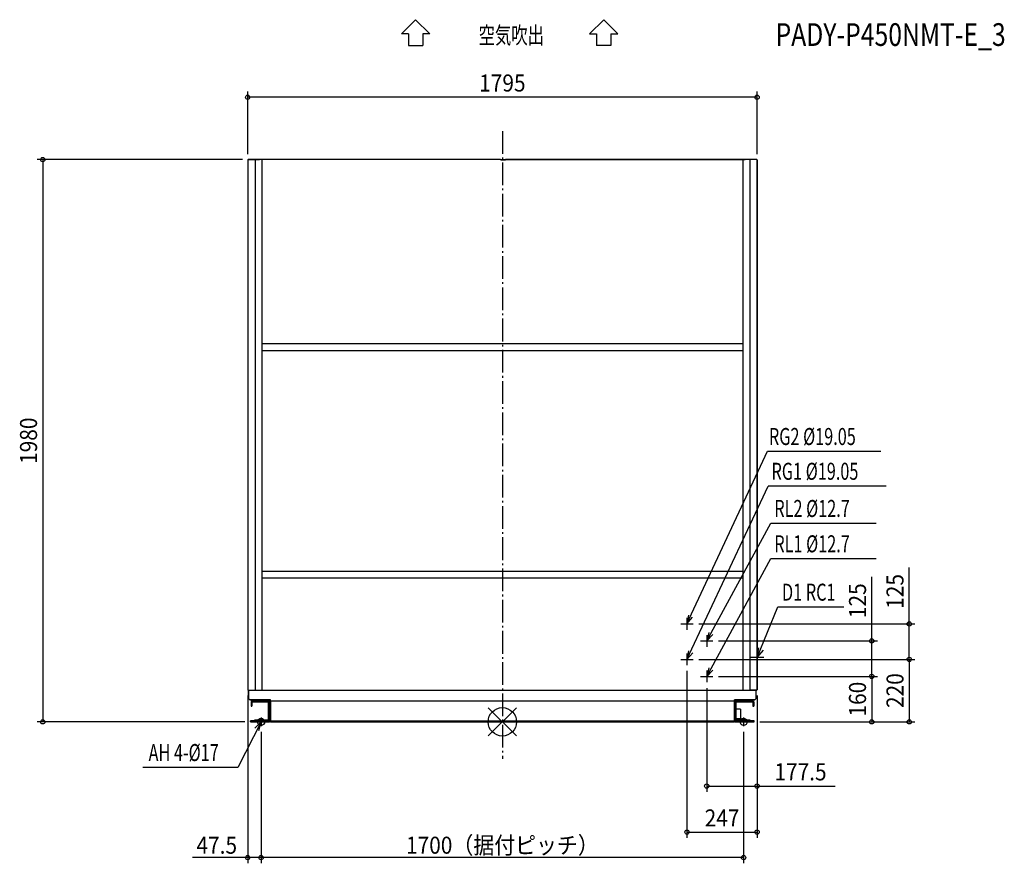
# Model space of a CAD drawing. Extents: x -1701 to 1769, y -498 to 2473.
import ezdxf
from ezdxf.enums import TextEntityAlignment as Align

# ---------------------------------------------------------------- set-up
doc = ezdxf.new("R2010")
doc.units = 0
doc.header["$LTSCALE"] = 20
doc.header["$PDMODE"] = 3
doc.header["$PDSIZE"] = -2
doc.linetypes.add('DASHDOT', pattern=[5.5, 4, -0.6, 0.3, -0.6])
doc.layers.get('DEFPOINTS').update_dxf_attribs({"linetype": 'CONTINUOUS'})
for name, color, linetype in [('ARRANGE', 1, 'CONTINUOUS'), ('BASIS', 6, 'DASHDOT'), ('DETAIL', 5, 'CONTINUOUS'), ('ETC', 61, 'CONTINUOUS'), ('FIX', 11, 'CONTINUOUS'), ('NOTE', 4, 'CONTINUOUS'), ('OUTLINE', 3, 'CONTINUOUS'), ('SIZE', 30, 'CONTINUOUS')]:
    doc.layers.add(name, color=color, linetype=linetype)
doc.styles.get("Standard").update_dxf_attribs({"font": 'SIMPLEX', "width": 0.9, "bigfont": 'BIGFONT'})
doc.styles.add('STANDARD1', font='MONOTXT.shx', dxfattribs={"width": 0.7, "height": 60, "bigfont": 'BIGFONT.shx'})
doc.styles.add('STANDARD_MODELNAME', font='MONOTXT.shx', dxfattribs={"width": 0.8, "height": 80, "bigfont": 'BIGFONT.shx'})

msp = doc.modelspace()

# ---------------------------------------------------------------- linework, layer by layer
at = {"layer": 'ARRANGE', "color": 1, "linetype": 'CONTINUOUS'}
for p, q in [((50, 49.6), (-50, -49.6)), ((50, -49.5), (-50, 49.5))]:
    msp.add_line(p, q, dxfattribs=at)
msp.add_circle((0, 0), 50, dxfattribs=at)
at = {"layer": 'BASIS', "color": 6, "linetype": 'DASHDOT'}
msp.add_line((0, 2080), (0, -130), dxfattribs=at)
at = {"layer": 'DEFPOINTS', "color": 7, "linetype": 'CONTINUOUS'}
for p in [(-897.5, 2199.8), (-897.5, 1978.8), (-896.3, 1980), (897.5, 1978.8), (741.6, 285), (1301.4, 285), (672.1, 220), (672.1, 220), (1433.5, 220), (650.5, 199.2), (897.5, 113.2), (897.5, 113.2), (-1619.7, 0), (-887.5, 0), (887.5, 0), (887.5, 0), (1301.4, 0), (1433.5, 0), (897.5, -226.1), (897.5, -226.1), (897.5, -388.4), (897.5, -388.4)]:
    msp.add_point(p, dxfattribs=at)
at = {"layer": 'DETAIL', "color": 5, "linetype": 'CONTINUOUS'}
for p, q in [((-897.5, 1978.8), (-897.5, 113.2)), ((-896.3, 1980), (-855.3, 1980)), ((-871.5, 1980), (-871.5, 110)), ((-7.2, 1980), (-855.3, 1980)), ((-847.5, 1980), (-847.5, 110)), ((-7.2, 1980), (-7.2, 1978.8)), ((-6, 1978.8), (-7.2, 1978.8)), ((-6, 1978.8), (11.2, 1978.8)), ((11.2, 1980), (855.3, 1980)), ((11.2, 1980), (11.2, 1978.8)), ((847.5, 1980), (847.5, 110)), ((896.3, 1980), (855.3, 1980)), ((871.5, 1980), (871.5, 110)), ((897.5, 1978.8), (897.5, 113.2)), ((-847.5, 1332), (847.5, 1332)), ((-847.5, 1308), (847.5, 1308)), ((-847.5, 531), (847.5, 531)), ((-847.5, 507), (847.5, 507)), ((-896.3, 112), (-875, 112)), ((-894.5, 82), (-894.5, 110)), ((894.5, 110), (-894.5, 110)), ((-875, 112), (-873.8, 110.8)), ((-873.8, 110), (-873.8, 110.8)), ((875, 112), (873.8, 110.8)), ((873.8, 110.8), (873.8, 110)), ((896.3, 112), (875, 112)), ((894.5, 82), (894.5, 110)), ((-889.5, 77), (-894.5, 82)), ((-817.5, 77), (-889.5, 77)), ((-885.7, 70), (-885.7, 55.2)), ((-882.5, 73.2), (-823.9, 73.2)), ((-882.5, 70), (-882.5, 55.2)), ((-882.5, 70), (-823.9, 70)), ((-820.7, 77), (-877, 77)), ((-820.7, 73.8), (-877, 73.8)), ((-823.9, 6.4), (-823.9, 70)), ((-820.7, 73.8), (-820.7, 3.2)), ((-820.7, 6.4), (-820.7, 70)), ((-817.5, 0), (-817.5, 77)), ((-817.5, 73.8), (817.5, 73.8)), ((-817.5, 73.8), (-817.5, 3.2)), ((889.5, 77), (817.5, 77)), ((817.5, 0), (817.5, 77)), ((817.5, 73.8), (817.5, 3.2)), ((820.7, 77), (877, 77)), ((820.7, 73.8), (877, 73.8)), ((820.7, 73.8), (820.7, 3.2)), ((820.7, 6.4), (820.7, 70)), ((882.5, 73.2), (823.9, 73.2)), ((823.9, 6.4), (823.9, 70)), ((882.5, 70), (823.9, 70)), ((882.5, 70), (882.5, 55.2)), ((885.7, 70), (885.7, 55.2)), ((889.5, 77), (894.5, 82)), ((-885.7, 55.2), (-882.5, 55.2)), ((823.9, 60), (820.7, 60)), ((838.7, 45), (823.9, 45)), ((838.7, 45), (838.7, 11)), ((885.7, 55.2), (882.5, 55.2)), ((-887.5, 0), (-887.5, 3.2)), ((-887.5, 3.2), (-820.7, 3.2)), ((-873.7, 6.4), (-823.9, 6.4)), ((-873.7, 6.4), (-873.7, 3.2)), ((-873.7, 3.2), (-823.9, 3.2)), ((-863.7, 6.4), (-863.7, 3.2)), ((-817.5, 3.2), (817.5, 3.2)), ((887.5, 3.2), (820.7, 3.2)), ((838.7, 11), (823.9, 11)), ((873.7, 6.4), (823.9, 6.4)), ((873.7, 3.2), (823.9, 3.2)), ((863.7, 6.4), (863.7, 3.2)), ((873.7, 6.4), (873.7, 3.2)), ((887.5, 0), (887.5, 3.2)), ((-887.5, 0), (-820.7, 0)), ((-817.5, 0), (817.5, 0)), ((887.5, 0), (820.7, 0))]:
    msp.add_line(p, q, dxfattribs=at)
for centre, radius, start, end in [((-896.3, 1978.8), 1.2, 90, 180), ((896.3, 1978.8), 1.2, 0, 90), ((-896.3, 113.2), 1.2, 180, 270), ((896.3, 113.2), 1.2, 270, 0), ((-882.5, 70), 3.2, 90, 180), ((-877, 77), 3.2, 180, 270), ((-823.9, 70), 3.2, 0, 90), ((-820.7, 73.8), 3.2, 0, 90), ((820.7, 73.8), 3.2, 90, 180), ((823.9, 70), 3.2, 90, 180), ((877, 77), 3.2, 270, 0), ((882.5, 70), 3.2, 0, 90), ((-823.9, 6.4), 3.2, 270, 0), ((-820.7, 3.2), 3.2, 270, 0), ((820.7, 3.2), 3.2, 180, 270), ((823.9, 6.4), 3.2, 180, 270)]:
    msp.add_arc(centre, radius, start, end, dxfattribs=at)
at = {"layer": 'FIX', "color": 11, "linetype": 'CONTINUOUS'}
for centre in [(-850, 0), (850, 0)]:
    msp.add_circle(centre, 12.4, dxfattribs=at)
at = {"layer": 'NOTE', "color": 4, "linetype": 'CONTINUOUS'}
for p, q in [((-305.8, 2472.7), (-355.9, 2422.8)), ((-305.8, 2472.7), (-355.9, 2422.8)), ((-255.8, 2422.8), (-305.8, 2472.7)), ((-255.8, 2422.8), (-305.8, 2472.7)), ((307, 2422.8), (357, 2472.7)), ((307, 2422.8), (357, 2472.7)), ((357, 2472.7), (407.1, 2422.8)), ((357, 2472.7), (407.1, 2422.8)), ((-330.8, 2422.8), (-355.9, 2422.8)), ((-330.8, 2422.8), (-355.9, 2422.8)), ((-330.8, 2422.8), (-330.8, 2382.1)), ((-330.8, 2422.8), (-330.8, 2382.1)), ((-255.8, 2422.8), (-280.8, 2422.8)), ((-280.8, 2422.8), (-280.8, 2382.1)), ((-255.8, 2422.8), (-280.8, 2422.8)), ((-280.8, 2422.8), (-280.8, 2382.1)), ((307, 2422.8), (332, 2422.8)), ((307, 2422.8), (332, 2422.8)), ((332, 2422.8), (332, 2382.1)), ((332, 2422.8), (332, 2382.1)), ((382.1, 2422.8), (407.1, 2422.8)), ((382.1, 2422.8), (407.1, 2422.8)), ((382.1, 2422.8), (382.1, 2382.1)), ((382.1, 2422.8), (382.1, 2382.1)), ((-330.8, 2382.1), (-280.8, 2382.1)), ((-330.8, 2382.1), (-280.8, 2382.1)), ((382.1, 2382.1), (332, 2382.1)), ((382.1, 2382.1), (332, 2382.1)), ((650.5, 345), (934.5, 952.8)), ((934.5, 952.8), (1333.2, 952.8)), ((650.5, 220), (937.1, 830.4)), ((1352.9, 830.4), (937.1, 830.4)), ((720, 285), (945.4, 699.4)), ((945.4, 699.4), (1316.9, 699.4)), ((720, 160), (945.4, 574.9)), ((945.4, 574.9), (1316.9, 574.9)), ((897.5, 226.5), (971, 404.7)), ((971, 404.7), (1203.7, 404.7)), ((655.8, 375.6), (650.5, 345)), ((650.5, 345), (670.4, 368.8)), ((650.5, 365.8), (650.5, 324.2)), ((628.9, 345), (672.1, 345)), ((727.3, 315.2), (720, 285)), ((698.4, 285), (741.6, 285)), ((720, 285), (741.4, 307.5)), ((720, 305.8), (720, 264.2)), ((656.1, 250.5), (650.5, 220)), ((650.5, 220), (670.7, 243.6)), ((897.5, 226.5), (903.6, 260.3)), ((897.5, 226.5), (919.7, 252.7)), ((897.5, 249.7), (897.5, 203.3)), ((628.9, 220), (672.1, 220)), ((650.5, 240.8), (650.5, 199.2)), ((920.7, 226.5), (874.3, 226.5)), ((727.3, 190.2), (720, 160)), ((720, 160), (741.4, 182.5)), ((720, 180.8), (720, 139.2)), ((698.4, 160), (741.6, 160)), ((-850, 15), (-850, -15)), ((850, 15), (850, -15)), ((-850, 0), (-932.6, -160.2)), ((-850, 0), (-871.9, -22)), ((-835, 0), (-865, 0)), ((-857.9, -30), (-850, 0)), ((865, 0), (835, 0)), ((-932.6, -160.2), (-1266.9, -160.2))]:
    msp.add_line(p, q, dxfattribs=at)
at = {"layer": 'OUTLINE', "color": 3, "linetype": 'CONTINUOUS'}
for p, q in [((-897.5, 1978.8), (-897.5, 113.2)), ((-7.2, 1980), (-896.3, 1980)), ((-7.2, 1978.8), (-7.2, 1980)), ((11.2, 1978.8), (-7.2, 1978.8)), ((896.3, 1980), (11.2, 1980)), ((11.2, 1980), (11.2, 1978.8)), ((897.5, 113.2), (897.5, 1978.8)), ((-896.3, 112), (-875, 112)), ((894.5, 110), (-894.5, 110)), ((-894.5, 110), (-894.5, 82)), ((-875, 112), (-873.8, 110.8)), ((-873.8, 110.8), (-873.8, 110)), ((873.8, 110.8), (875, 112)), ((873.8, 110), (873.8, 110.8)), ((875, 112), (896.3, 112)), ((894.5, 82), (894.5, 110)), ((-894.5, 82), (-889.5, 77)), ((-889.5, 77), (-880.2, 77)), ((-885.7, 70), (-885.7, 55.2)), ((-823.9, 73.2), (-882.5, 73.2)), ((-882.5, 55.2), (-882.5, 70)), ((-882.5, 70), (-823.9, 70)), ((-877, 73.8), (-820.7, 73.8)), ((-823.9, 70), (-823.9, 6.4)), ((-820.7, 73.8), (-820.7, 70)), ((820.7, 70), (820.7, 73.8)), ((820.7, 73.8), (877, 73.8)), ((882.5, 73.2), (823.9, 73.2)), ((823.9, 6.4), (823.9, 70)), ((823.9, 70), (882.5, 70)), ((880.2, 77), (889.5, 77)), ((882.5, 70), (882.5, 55.2)), ((885.7, 55.2), (885.7, 70)), ((889.5, 77), (894.5, 82)), ((-885.7, 55.2), (-882.5, 55.2)), ((882.5, 55.2), (885.7, 55.2)), ((-873.7, 3.2), (-887.5, 3.2)), ((-887.5, 3.2), (-887.5, 0)), ((-823.9, 6.4), (-873.7, 6.4)), ((-873.7, 6.4), (-873.7, 3.2)), ((-817.5, 3.2), (-817.5, 0)), ((817.5, 0), (817.5, 3.2)), ((873.7, 6.4), (823.9, 6.4)), ((873.7, 3.2), (873.7, 6.4)), ((887.5, 3.2), (873.7, 3.2)), ((887.5, 0), (887.5, 3.2)), ((-887.5, 0), (-820.7, 0)), ((-817.5, 0), (817.5, 0)), ((820.7, 0), (887.5, 0))]:
    msp.add_line(p, q, dxfattribs=at)
for centre, radius, start, end in [((-896.3, 1978.8), 1.2, 90, 180), ((896.3, 1978.8), 1.2, 0, 90), ((-896.3, 113.2), 1.2, 180, 270), ((896.3, 113.2), 1.2, 270, 0), ((-882.5, 70), 3.2, 90, 180), ((-877, 77), 3.2, 180, 270), ((-823.9, 70), 3.2, 0, 90), ((823.9, 70), 3.2, 90, 180), ((877, 77), 3.2, 270, 0), ((882.5, 70), 3.2, 0, 90), ((-820.7, 3.2), 3.2, 270, 0), ((820.7, 3.2), 3.2, 180, 270)]:
    msp.add_arc(centre, radius, start, end, dxfattribs=at)
at = {"layer": 'SIZE', "color": 30, "linetype": 'CONTINUOUS'}
for p, q in [((-897.5, 1998.8), (-897.5, 2219.8)), ((897.5, 2199.8), (-897.5, 2199.8)), ((897.5, 1998.8), (897.5, 2219.8)), ((-916.3, 1980), (-1639.7, 1980)), ((-1619.7, 1980), (-1619.7, 0)), ((1433.5, 345), (1433.5, 543.6)), ((1301.4, 285), (1301.4, 510.9)), ((692.1, 345), (1453.5, 345)), ((1433.5, 220), (1433.5, 345)), ((761.6, 285), (1321.4, 285)), ((1301.4, 160), (1301.4, 285)), ((692.1, 220), (1453.5, 220)), ((692.1, 220), (1453.5, 220)), ((1433.5, 220), (1433.5, 0)), ((650.5, 179.2), (650.5, -408.4)), ((650.5, 179.2), (650.5, -408.4)), ((761.6, 160), (1321.4, 160)), ((761.6, 160), (1321.4, 160)), ((1301.4, 160), (1301.4, 0)), ((720, 119.2), (720, -246.1)), ((720, 119.2), (720, -246.1)), ((-897.5, 93.2), (-897.5, -498.1)), ((897.5, 93.2), (897.5, -246.1)), ((897.5, 93.2), (897.5, -408.4)), ((897.5, 93.2), (897.5, -246.1)), ((897.5, 93.2), (897.5, -408.4)), ((-907.5, 0), (-1639.7, 0)), ((907.5, 0), (1321.4, 0)), ((907.5, 0), (1453.5, 0)), ((-850, -35), (-850, -498.1)), ((-850, -35), (-850, -498.1)), ((850, -35), (850, -498.1)), ((720, -226.1), (897.5, -226.1)), ((720, -226.1), (897.5, -226.1)), ((897.5, -226.1), (1173.2, -226.1)), ((897.5, -226.1), (1173.2, -226.1)), ((650.5, -388.4), (897.5, -388.4)), ((650.5, -388.4), (897.5, -388.4)), ((-897.5, -478.1), (-1092.3, -478.1)), ((-850, -478.1), (-897.5, -478.1)), ((850, -478.1), (-850, -478.1))]:
    msp.add_line(p, q, dxfattribs=at)
for centre in [(-897.5, 2199.8), (897.5, 2199.8), (-1619.7, 1980), (1433.5, 345), (1301.4, 285), (1433.5, 220), (1433.5, 220), (1301.4, 160), (1301.4, 160), (-1619.7, 0), (1301.4, 0), (1433.5, 0), (720, -226.1), (720, -226.1), (897.5, -226.1), (897.5, -226.1), (650.5, -388.4), (650.5, -388.4), (897.5, -388.4), (897.5, -388.4), (-897.5, -478.1), (-850, -478.1), (-850, -478.1), (850, -478.1)]:
    msp.add_circle(centre, 7.5, dxfattribs=at)

# ---------------------------------------------------------------- texts
at = {"layer": 'ETC', "color": 61, "linetype": 'CONTINUOUS', "style": 'STANDARD_MODELNAME', "width": 0.8}
msp.add_text('PADY-P450NMT-E_3', height=80, rotation=0, dxfattribs=at).set_placement((962.5, 2380.4))
at = {"layer": 'NOTE', "color": 4, "linetype": 'CONTINUOUS', "style": 'STANDARD1'}
for s, width, p in [('空気吹出', 0.703125, (-83.8, 2388.1)), ('RG2 %%C19.05', 0.7, (939.2, 974.9)), ('RG1 %%C19.05', 0.7, (948.3, 852.4)), ('RL2 %%C12.7', 0.7, (958.2, 721.5)), ('RL1 %%C12.7', 0.7, (958.2, 597)), ('D1 RC1', 0.7, (985.2, 426.7)), ('AH 4-%%C17', 0.7, (-1246.6, -138.1))]:
    msp.add_text(s, height=60, rotation=360, dxfattribs=dict(at, width=width)).set_placement(p)
at = {"layer": 'SIZE', "color": 30, "linetype": 'CONTINUOUS', "width": 0.9}
for s, p in [('1795', (0, 2219.8)), ('177.5', (1050.4, -206.1)), ('177.5', (1050.4, -206.1)), ('247', (774, -368.4)), ('247', (774, -368.4)), ('47.5', (-1006.4, -464.4)), ('1700（据付ピッチ）', (0, -464.4))]:
    msp.add_text(s, height=60, dxfattribs=at).set_placement(p, align=Align.CENTER)
for s, p in [('1980', (-1639.7, 990)), ('125', (1413.5, 459.3)), ('125', (1281.4, 426.6)), ('220', (1413.5, 110)), ('160', (1281.4, 80))]:
    msp.add_text(s, height=60, rotation=90, dxfattribs=at).set_placement(p, align=Align.CENTER)

doc.saveas('drawing.dxf')
